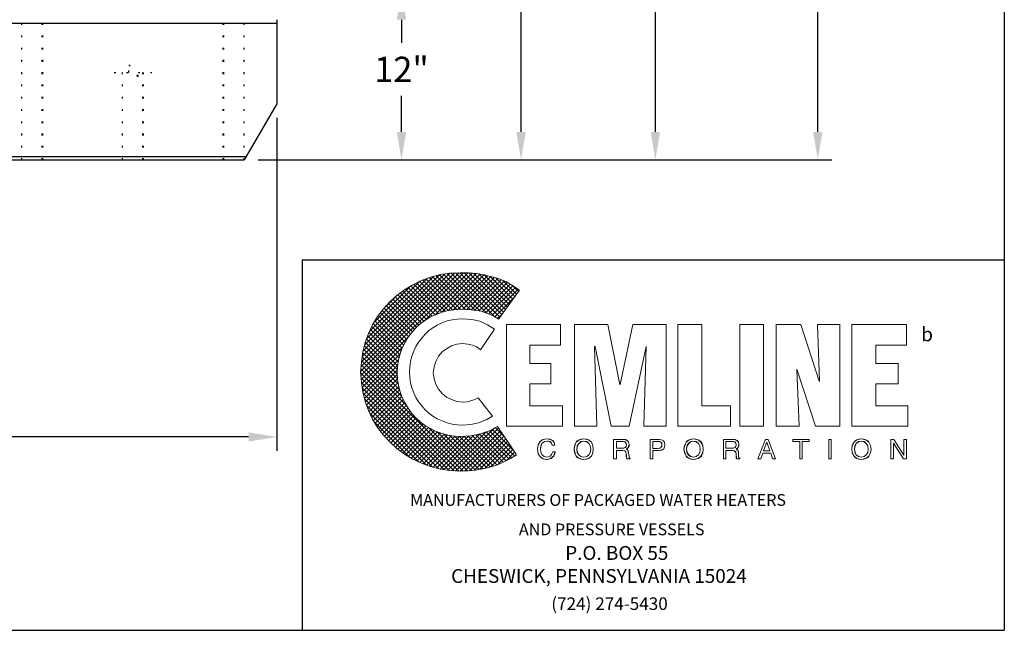
# Model space of a CAD drawing. Extents: x -685 to -415, y 106 to 320.
# Drawn here: x -485 to -415, y 106 to 149 of the extents above; entities that cross this region are included whole.
import ezdxf

# ---------------------------------------------------------------- set-up
doc = ezdxf.new("R2010")
doc.units = 0
doc.header["$LTSCALE"] = 0.25
doc.header["$MEASUREMENT"] = 0
doc.linetypes.add('ACAD_ISO07W100', pattern=[3.5, 0.5, -3])
doc.layers.get('0').update_dxf_attribs({"color": 250, "linetype": 'CONTINUOUS'})
doc.layers.get('Defpoints').update_dxf_attribs({"linetype": 'CONTINUOUS'})
for name, color, linetype in [('1', 1, 'CONTINUOUS'), ('3', 5, 'CONTINUOUS'), ('DIMTEXT', 3, 'CONTINUOUS'), ('H1', 6, 'ACAD_ISO07W100')]:
    doc.layers.add(name, color=color, linetype=linetype)
doc.styles.add('style1', font='compi.ttf')
doc.styles.add('TXT', font='txt.shx', dxfattribs={"height": 2})
doc.dimstyles.get("Standard").update_dxf_attribs({"dimtxt": 0.18, "dimasz": 0.18, "dimexe": 0.18, "dimexo": 0.0625, "dimgap": 0.09, "dimtad": 0, "dimtih": 1, "dimtoh": 1, "dimdec": 4, "dimzin": 0, "dimdsep": 46, "dimtxsty": 'Standard', "dimcen": 0.09, "dimadec": 0, "dimazin": 0, "dimtfac": 1, "dimtdec": 4, "dimtofl": 0, "dimtmove": 0, "dimatfit": 3, "dimfxl": 0, "dimtolj": 1, "dimtzin": 0, "dimarcsym": 0})

# ---------------------------------------------------------------- blocks, each defined once
blk = doc.blocks.new('*D11')
at = {"layer": 'Defpoints', "color": 0}
for p in [(-502.644, 215.381), (-468.953, 139.381), (-428.106, 139.381)]:
    blk.add_point(p, dxfattribs=at)
at = {"layer": 'DIMTEXT', "color": 0, "lineweight": -2}
for p, q in [((-501.644, 215.381), (-427.106, 215.381)), ((-428.106, 213.381), (-428.106, 171.725)), ((-428.106, 141.381), (-428.106, 167.925)), ((-467.953, 139.381), (-427.106, 139.381))]:
    blk.add_line(p, q, dxfattribs=at)
at = {"layer": 'DIMTEXT', "color": 0}
for points in [[(-428.439, 213.381), (-427.773, 213.381), (-428.106, 215.381)], [(-428.439, 141.381), (-427.773, 141.381), (-428.106, 139.381)]]:
    blk.add_solid(points, dxfattribs=at)
at = {"layer": 'DIMTEXT', "color": 4, "insert": (-428.106, 169.825), "char_height": 1.8, "attachment_point": 5}
blk.add_mtext('\\A1;76"', dxfattribs=at)
blk = doc.blocks.new('*D12')
at = {"layer": 'Defpoints', "color": 0}
for p in [(-574.644, 143.381), (-466.644, 143.381), (-466.644, 119.633)]:
    blk.add_point(p, dxfattribs=at)
at = {"layer": 'DIMTEXT', "color": 0, "lineweight": -2}
for p, q in [((-574.644, 142.381), (-574.644, 118.633)), ((-466.644, 142.381), (-466.644, 118.633)), ((-572.644, 119.633), (-530.644, 119.633)), ((-468.644, 119.633), (-510.644, 119.633))]:
    blk.add_line(p, q, dxfattribs=at)
at = {"layer": 'DIMTEXT', "color": 0}
for points in [[(-572.644, 119.966), (-572.644, 119.299), (-574.644, 119.633)], [(-468.644, 119.966), (-468.644, 119.299), (-466.644, 119.633)]]:
    blk.add_solid(points, dxfattribs=at)
at = {"layer": 'DIMTEXT', "color": 4, "insert": (-520.644, 119.633), "char_height": 1.8, "attachment_point": 5}
blk.add_mtext('\\A1;108"\\Papproximate', dxfattribs=at)
blk = doc.blocks.new('*D14')
at = {"layer": 'Defpoints', "color": 0}
for p in [(-502.644, 151.381), (-468.953, 139.381), (-457.757, 139.381)]:
    blk.add_point(p, dxfattribs=at)
at = {"layer": 'DIMTEXT', "color": 0, "lineweight": -2}
for p, q in [((-501.644, 151.381), (-456.757, 151.381)), ((-457.757, 149.381), (-457.757, 147.74)), ((-457.757, 141.381), (-457.757, 143.94)), ((-467.953, 139.381), (-456.757, 139.381))]:
    blk.add_line(p, q, dxfattribs=at)
at = {"layer": 'DIMTEXT', "color": 0}
for points in [[(-458.09, 149.381), (-457.424, 149.381), (-457.757, 151.381)], [(-458.09, 141.381), (-457.424, 141.381), (-457.757, 139.381)]]:
    blk.add_solid(points, dxfattribs=at)
at = {"layer": 'DIMTEXT', "color": 4, "insert": (-457.757, 145.84), "char_height": 1.8, "attachment_point": 5}
blk.add_mtext('\\A1;12"', dxfattribs=at)
blk = doc.blocks.new('*D15')
at = {"layer": 'Defpoints', "color": 0}
for p in [(-454.942, 172.381), (-449.24, 172.381), (-468.953, 139.381)]:
    blk.add_point(p, dxfattribs=at)
at = {"layer": 'DIMTEXT', "color": 0, "lineweight": -2}
for p, q in [((-453.942, 172.381), (-448.24, 172.381)), ((-449.24, 170.381), (-449.24, 158.781)), ((-449.24, 141.381), (-449.24, 154.981)), ((-467.953, 139.381), (-448.24, 139.381))]:
    blk.add_line(p, q, dxfattribs=at)
at = {"layer": 'DIMTEXT', "color": 0}
for points in [[(-449.574, 170.381), (-448.907, 170.381), (-449.24, 172.381)], [(-449.574, 141.381), (-448.907, 141.381), (-449.24, 139.381)]]:
    blk.add_solid(points, dxfattribs=at)
at = {"layer": 'DIMTEXT', "color": 4, "insert": (-449.24, 156.881), "char_height": 1.8, "attachment_point": 5}
blk.add_mtext('\\A1;33"', dxfattribs=at)
blk = doc.blocks.new('*D21')
at = {"layer": 'Defpoints', "color": 0}
for p in [(-470.62, 202.718), (-439.673, 202.718), (-468.953, 139.381)]:
    blk.add_point(p, dxfattribs=at)
at = {"layer": 'DIMTEXT', "color": 0, "lineweight": -2}
for p, q in [((-469.62, 202.718), (-438.673, 202.718)), ((-439.673, 200.718), (-439.673, 165.086)), ((-439.673, 141.381), (-439.673, 161.286)), ((-467.953, 139.381), (-438.673, 139.381))]:
    blk.add_line(p, q, dxfattribs=at)
at = {"layer": 'DIMTEXT', "color": 0}
for points in [[(-440.006, 200.718), (-439.34, 200.718), (-439.673, 202.718)], [(-440.006, 141.381), (-439.34, 141.381), (-439.673, 139.381)]]:
    blk.add_solid(points, dxfattribs=at)
at = {"layer": 'DIMTEXT', "color": 4, "insert": (-439.673, 163.186), "char_height": 1.8, "attachment_point": 5}
blk.add_mtext('\\A1;63"', dxfattribs=at)

msp = doc.modelspace()

# ---------------------------------------------------------------- hatches: boundary and pattern name
at = {"layer": '3'}
h = msp.add_hatch(dxfattribs=at)
h.set_pattern_fill('ANSI37', color=256, scale=1.785656, style=0)
h.set_pattern_definition([(45, (-338.87938, 102.15473), (-0.1578312, 0.1578312), []), (135, (-338.87938, 102.15473), (-0.1578312, -0.1578312), [])])
h.paths.add_polyline_path([(-450.928, 120.384), (-451.495, 120.075), (-452.139, 119.843), (-452.809, 119.714), (-453.53, 119.663), (-453.994, 119.688), (-454.432, 119.766), (-454.87, 119.869), (-455.282, 120.023), (-455.694, 120.229), (-456.055, 120.435), (-456.415, 120.719), (-456.724, 121.002), (-457.008, 121.311), (-457.291, 121.672), (-457.497, 122.033), (-457.703, 122.445), (-457.858, 122.857), (-457.961, 123.295), (-458.038, 123.733), (-458.064, 124.197), (-458.038, 124.66), (-457.961, 125.124), (-457.858, 125.562), (-457.703, 125.974), (-457.497, 126.36), (-457.291, 126.747), (-457.008, 127.082), (-456.724, 127.417), (-456.415, 127.7), (-456.055, 127.958), (-455.694, 128.189), (-455.282, 128.37), (-454.87, 128.524), (-454.432, 128.653), (-453.994, 128.705), (-453.53, 128.73), (-452.783, 128.705), (-452.087, 128.602), (-451.443, 128.37), (-451.134, 128.215), (-450.851, 128.035), (-449.357, 130.096), (-449.82, 130.405), (-450.284, 130.688), (-450.799, 130.894), (-451.315, 131.049), (-451.856, 131.178), (-452.422, 131.281), (-452.989, 131.332), (-453.582, 131.332), (-454.303, 131.306), (-454.998, 131.203), (-455.694, 131.023), (-456.338, 130.791), (-456.956, 130.482), (-457.549, 130.121), (-458.09, 129.709), (-458.579, 129.271), (-459.043, 128.756), (-459.455, 128.215), (-459.816, 127.623), (-460.099, 127.004), (-460.331, 126.36), (-460.511, 125.691), (-460.614, 124.969), (-460.666, 124.248), (-460.614, 123.527), (-460.511, 122.831), (-460.331, 122.161), (-460.099, 121.517), (-459.816, 120.899), (-459.455, 120.307), (-459.043, 119.766), (-458.579, 119.276), (-458.09, 118.813), (-457.549, 118.4), (-456.956, 118.04), (-456.338, 117.756), (-455.694, 117.525), (-454.998, 117.344), (-454.303, 117.241), (-453.582, 117.19), (-453.015, 117.215), (-452.5, 117.267), (-451.959, 117.37), (-451.443, 117.473), (-450.928, 117.653), (-450.464, 117.859), (-450.001, 118.091), (-449.563, 118.349)])

# ---------------------------------------------------------------- linework, layer by layer
for p, q in [((-466.644, 149.381), (-466.644, 143.381)), ((-574.644, 149.131), (-466.644, 149.131)), ((-466.644, 143.381), (-468.953, 139.381)), ((-572.479, 139.631), (-468.809, 139.631)), ((-572.334, 139.381), (-468.953, 139.381))]:
    msp.add_line(p, q)
at = {"color": 1, "lineweight": 0}
for points in [[(-451.134, 127.314), (-451.624, 127.623), (-452.165, 127.88), (-452.757, 128.009), (-453.401, 128.061), (-453.788, 128.035), (-454.148, 127.983), (-454.509, 127.906), (-454.87, 127.777), (-455.204, 127.597), (-455.514, 127.417), (-455.797, 127.211), (-456.08, 126.953), (-456.312, 126.67), (-456.544, 126.386), (-456.724, 126.077), (-456.879, 125.742), (-457.008, 125.382), (-457.111, 125.021), (-457.162, 124.634), (-457.188, 124.248), (-457.162, 123.862), (-457.111, 123.501), (-457.008, 123.14), (-456.879, 122.78), (-456.724, 122.445), (-456.544, 122.136), (-456.312, 121.852), (-456.08, 121.569), (-455.797, 121.337), (-455.514, 121.105), (-455.204, 120.925), (-454.87, 120.77), (-454.509, 120.642), (-454.148, 120.539), (-453.788, 120.487), (-453.401, 120.461), (-452.809, 120.513), (-452.268, 120.642), (-451.727, 120.848), (-451.263, 121.105), (-452.293, 122.419), (-452.525, 122.29), (-452.809, 122.213), (-453.092, 122.136), (-453.401, 122.11), (-453.813, 122.161), (-454.2, 122.29), (-454.56, 122.471), (-454.87, 122.728), (-455.127, 123.037), (-455.307, 123.398), (-455.436, 123.784), (-455.488, 124.197), (-455.436, 124.634), (-455.307, 125.021), (-455.127, 125.382), (-454.87, 125.691), (-454.56, 125.922), (-454.2, 126.129), (-453.813, 126.257), (-453.401, 126.283), (-453.041, 126.257), (-452.706, 126.18), (-452.397, 126.051), (-452.139, 125.845), (-451.134, 127.314), (-451.134, 127.314)], [(-450.284, 120.41), (-450.284, 127.648), (-446.42, 127.648), (-446.42, 126.18), (-448.61, 126.18), (-448.61, 124.866), (-447.116, 124.866), (-447.116, 123.424), (-448.61, 123.424), (-448.61, 121.852), (-446.291, 121.852), (-446.291, 120.41), (-450.284, 120.41), (-450.284, 120.41)], [(-445.441, 120.41), (-445.441, 127.648), (-443.071, 127.648), (-442.195, 123.372), (-442.17, 123.372), (-441.268, 127.648), (-438.898, 127.648), (-438.898, 120.41), (-440.495, 120.41), (-440.341, 126.077), (-441.551, 120.41), (-442.814, 120.41), (-443.973, 126.077), (-443.999, 126.077), (-443.844, 120.41), (-445.441, 120.41), (-445.441, 120.41)], [(-438.074, 120.41), (-438.074, 127.648), (-436.373, 127.648), (-436.373, 121.852), (-434.313, 121.852), (-434.313, 120.41), (-438.074, 120.41), (-438.074, 120.41)], [(-433.669, 127.648), (-431.968, 127.648), (-431.968, 120.41), (-433.669, 120.41), (-433.669, 127.648), (-433.669, 127.648)], [(-429.598, 124.454), (-429.598, 124.428), (-429.444, 120.41), (-431.067, 120.41), (-431.067, 127.648), (-429.315, 127.648), (-428.001, 123.604), (-427.975, 123.604), (-428.13, 127.648), (-426.533, 127.648), (-426.533, 120.41), (-428.259, 120.41), (-429.598, 124.454), (-429.598, 124.454)], [(-425.683, 120.41), (-425.683, 127.648), (-421.793, 127.648), (-421.793, 126.18), (-423.982, 126.18), (-423.982, 124.866), (-422.385, 124.866), (-422.385, 123.424), (-423.982, 123.424), (-423.982, 121.852), (-421.69, 121.852), (-421.69, 120.41), (-425.683, 120.41), (-425.683, 120.41)], [(-447.013, 119.044), (-447.064, 119.199), (-447.167, 119.302), (-447.296, 119.328), (-447.399, 119.328), (-447.579, 119.302), (-447.734, 119.199), (-447.811, 119.019), (-447.863, 118.787), (-447.837, 118.555), (-447.76, 118.375), (-447.605, 118.246), (-447.399, 118.194), (-447.296, 118.22), (-447.167, 118.272), (-447.064, 118.375), (-446.987, 118.581), (-446.806, 118.581), (-446.832, 118.4), (-446.909, 118.272), (-447.013, 118.169), (-447.09, 118.091), (-447.296, 118.04), (-447.425, 118.014), (-447.657, 118.065), (-447.863, 118.194), (-448.017, 118.426), (-448.043, 118.581), (-448.069, 118.761), (-448.017, 119.07), (-447.888, 119.302), (-447.682, 119.457), (-447.399, 119.508), (-447.167, 119.482), (-446.987, 119.379), (-446.884, 119.225), (-446.832, 119.044), (-447.013, 119.044), (-447.013, 119.044)], [(-447.013, 119.044), (-447.013, 119.044), (-447.064, 119.199), (-447.167, 119.276), (-447.296, 119.328), (-447.399, 119.328), (-447.399, 119.328), (-447.579, 119.302), (-447.734, 119.199), (-447.837, 119.019), (-447.863, 118.787), (-447.863, 118.787), (-447.837, 118.555), (-447.76, 118.375), (-447.605, 118.246), (-447.399, 118.194), (-447.399, 118.194), (-447.296, 118.22), (-447.167, 118.272), (-447.064, 118.375), (-446.987, 118.581), (-446.806, 118.581), (-446.806, 118.581), (-446.935, 118.272), (-447.141, 118.091), (-447.347, 118.014), (-447.425, 118.014), (-447.425, 118.014), (-447.657, 118.065), (-447.863, 118.194), (-448.017, 118.426), (-448.069, 118.761), (-448.069, 118.761), (-448.017, 119.07), (-447.888, 119.302), (-447.682, 119.457), (-447.399, 119.508), (-447.399, 119.508), (-447.167, 119.457), (-446.987, 119.354), (-446.884, 119.225), (-446.832, 119.044), (-447.013, 119.044), (-446.832, 119.044), (-446.884, 119.225), (-446.987, 119.354), (-447.167, 119.457), (-447.399, 119.508), (-447.399, 119.508), (-447.682, 119.457), (-447.888, 119.302), (-448.017, 119.07), (-448.069, 118.761), (-448.069, 118.761), (-448.017, 118.426), (-447.863, 118.194), (-447.657, 118.065), (-447.425, 118.014), (-447.425, 118.014), (-447.347, 118.014), (-447.141, 118.091), (-446.935, 118.272), (-446.806, 118.581), (-446.806, 118.581), (-446.987, 118.581), (-447.064, 118.375), (-447.167, 118.272), (-447.296, 118.22), (-447.399, 118.194), (-447.399, 118.194), (-447.605, 118.246), (-447.76, 118.375), (-447.837, 118.555), (-447.863, 118.787), (-447.863, 118.787), (-447.837, 119.019), (-447.734, 119.199), (-447.579, 119.302), (-447.399, 119.328), (-447.399, 119.328), (-447.296, 119.328), (-447.167, 119.276), (-447.064, 119.199), (-447.013, 119.044), (-447.013, 119.044)], [(-444.771, 118.014), (-444.952, 118.04), (-445.106, 118.091), (-445.235, 118.169), (-445.312, 118.272), (-445.415, 118.529), (-445.467, 118.761), (-445.415, 119.019), (-445.312, 119.25), (-445.235, 119.354), (-445.106, 119.431), (-444.952, 119.482), (-444.771, 119.508), (-444.591, 119.482), (-444.436, 119.431), (-444.333, 119.354), (-444.23, 119.25), (-444.127, 119.019), (-444.102, 118.761), (-444.127, 118.529), (-444.23, 118.272), (-444.333, 118.169), (-444.436, 118.091), (-444.591, 118.04), (-444.771, 118.014), (-444.771, 118.014)], [(-444.771, 118.014), (-444.771, 118.014), (-445.106, 118.091), (-445.312, 118.272), (-445.441, 118.503), (-445.467, 118.761), (-445.467, 118.761), (-445.441, 119.019), (-445.312, 119.25), (-445.106, 119.431), (-444.771, 119.508), (-444.771, 119.508), (-444.436, 119.431), (-444.23, 119.25), (-444.127, 119.019), (-444.102, 118.761), (-444.102, 118.761), (-444.127, 118.503), (-444.23, 118.272), (-444.436, 118.091), (-444.771, 118.014), (-444.436, 118.091), (-444.23, 118.272), (-444.127, 118.503), (-444.102, 118.761), (-444.102, 118.761), (-444.127, 119.019), (-444.23, 119.25), (-444.436, 119.431), (-444.771, 119.508), (-444.771, 119.508), (-445.106, 119.431), (-445.312, 119.25), (-445.441, 119.019), (-445.467, 118.761), (-445.467, 118.761), (-445.441, 118.503), (-445.312, 118.272), (-445.106, 118.091), (-444.771, 118.014), (-444.771, 118.014)], [(-444.771, 119.328), (-444.771, 119.328), (-444.977, 119.276), (-445.132, 119.173), (-445.235, 118.993), (-445.261, 118.761), (-445.261, 118.761), (-445.235, 118.529), (-445.132, 118.349), (-444.977, 118.246), (-444.771, 118.194), (-444.771, 118.194), (-444.565, 118.246), (-444.411, 118.349), (-444.308, 118.529), (-444.282, 118.761), (-444.282, 118.761), (-444.308, 118.993), (-444.411, 119.173), (-444.565, 119.276), (-444.771, 119.328), (-444.565, 119.276), (-444.411, 119.173), (-444.308, 118.993), (-444.282, 118.761), (-444.282, 118.761), (-444.308, 118.529), (-444.411, 118.349), (-444.565, 118.246), (-444.771, 118.194), (-444.771, 118.194), (-444.977, 118.246), (-445.132, 118.349), (-445.235, 118.529), (-445.261, 118.761), (-445.261, 118.761), (-445.235, 118.993), (-445.132, 119.173), (-444.977, 119.276), (-444.771, 119.328), (-444.771, 119.328)], [(-444.771, 119.328), (-444.977, 119.302), (-445.132, 119.173), (-445.209, 118.993), (-445.261, 118.761), (-445.209, 118.529), (-445.132, 118.349), (-444.977, 118.246), (-444.771, 118.194), (-444.565, 118.246), (-444.411, 118.349), (-444.308, 118.529), (-444.282, 118.761), (-444.308, 118.993), (-444.411, 119.173), (-444.565, 119.302), (-444.771, 119.328), (-444.771, 119.328)], [(-442.453, 118.065), (-442.659, 118.065), (-442.659, 119.457), (-441.989, 119.457), (-441.989, 119.457), (-441.835, 119.431), (-441.68, 119.379), (-441.577, 119.276), (-441.551, 119.096), (-441.551, 119.096), (-441.577, 118.967), (-441.603, 118.864), (-441.68, 118.813), (-441.732, 118.761), (-441.732, 118.761), (-441.68, 118.735), (-441.629, 118.684), (-441.603, 118.606), (-441.577, 118.478), (-441.551, 118.246), (-441.551, 118.246), (-441.551, 118.22), (-441.551, 118.169), (-441.526, 118.117), (-441.474, 118.091), (-441.474, 118.065), (-441.706, 118.065), (-441.706, 118.065), (-441.732, 118.143), (-441.757, 118.272), (-441.757, 118.375), (-441.757, 118.426), (-441.757, 118.426), (-441.757, 118.452), (-441.783, 118.555), (-441.86, 118.632), (-441.989, 118.658), (-442.453, 118.658), (-442.453, 118.065), (-442.453, 118.658), (-441.989, 118.658), (-441.86, 118.632), (-441.783, 118.555), (-441.757, 118.452), (-441.757, 118.426), (-441.757, 118.426), (-441.757, 118.375), (-441.757, 118.272), (-441.732, 118.143), (-441.706, 118.065), (-441.706, 118.065), (-441.474, 118.065), (-441.474, 118.091), (-441.526, 118.117), (-441.551, 118.169), (-441.551, 118.22), (-441.551, 118.246), (-441.551, 118.246), (-441.577, 118.478), (-441.603, 118.606), (-441.629, 118.684), (-441.68, 118.735), (-441.732, 118.761), (-441.732, 118.761), (-441.68, 118.813), (-441.603, 118.864), (-441.577, 118.967), (-441.551, 119.096), (-441.551, 119.096), (-441.577, 119.276), (-441.68, 119.379), (-441.835, 119.431), (-441.989, 119.457), (-441.989, 119.457), (-442.659, 119.457), (-442.659, 118.065), (-442.453, 118.065)], [(-442.453, 118.065), (-442.659, 118.065), (-442.659, 119.457), (-441.989, 119.457), (-441.809, 119.457), (-441.68, 119.379), (-441.577, 119.276), (-441.551, 119.096), (-441.551, 118.967), (-441.603, 118.89), (-441.732, 118.761), (-441.629, 118.684), (-441.577, 118.606), (-441.577, 118.478), (-441.551, 118.246), (-441.526, 118.143), (-441.474, 118.091), (-441.474, 118.065), (-441.706, 118.065), (-441.732, 118.272), (-441.757, 118.426), (-441.783, 118.581), (-441.86, 118.632), (-441.989, 118.658), (-442.453, 118.658), (-442.453, 118.065), (-442.453, 118.065)], [(-442.453, 118.838), (-442.015, 118.838), (-442.015, 118.838), (-441.912, 118.838), (-441.835, 118.89), (-441.757, 118.941), (-441.732, 119.07), (-441.732, 119.07), (-441.783, 119.199), (-441.86, 119.276), (-441.938, 119.302), (-441.989, 119.302), (-442.453, 119.302), (-442.453, 118.838), (-442.453, 119.302), (-441.989, 119.302), (-441.938, 119.302), (-441.86, 119.276), (-441.783, 119.199), (-441.732, 119.07), (-441.732, 119.07), (-441.757, 118.941), (-441.835, 118.89), (-441.912, 118.838), (-442.015, 118.838), (-442.015, 118.838), (-442.453, 118.838)], [(-442.453, 118.838), (-442.015, 118.838), (-441.809, 118.89), (-441.757, 118.941), (-441.732, 119.07), (-441.757, 119.199), (-441.809, 119.276), (-441.989, 119.302), (-442.453, 119.302), (-442.453, 118.838), (-442.453, 118.838)], [(-439.851, 118.065), (-440.057, 118.065), (-440.057, 119.457), (-439.413, 119.457), (-439.413, 119.457), (-439.233, 119.431), (-439.104, 119.354), (-439.027, 119.225), (-439.001, 119.07), (-439.001, 119.07), (-439.027, 118.916), (-439.078, 118.787), (-439.207, 118.684), (-439.413, 118.658), (-439.851, 118.658), (-439.851, 118.065), (-439.851, 118.658), (-439.413, 118.658), (-439.207, 118.684), (-439.078, 118.787), (-439.027, 118.916), (-439.001, 119.07), (-439.001, 119.07), (-439.027, 119.225), (-439.104, 119.354), (-439.233, 119.431), (-439.413, 119.457), (-439.413, 119.457), (-440.057, 119.457), (-440.057, 118.065), (-439.851, 118.065)], [(-439.851, 118.065), (-440.057, 118.065), (-440.057, 119.457), (-439.413, 119.457), (-439.233, 119.431), (-439.104, 119.354), (-439.027, 119.225), (-439.001, 119.07), (-439.027, 118.916), (-439.078, 118.787), (-439.207, 118.709), (-439.413, 118.658), (-439.851, 118.658), (-439.851, 118.065), (-439.851, 118.065)], [(-439.851, 118.813), (-439.49, 118.813), (-439.49, 118.813), (-439.362, 118.838), (-439.284, 118.864), (-439.233, 118.941), (-439.207, 119.07), (-439.207, 119.07), (-439.233, 119.173), (-439.284, 119.25), (-439.362, 119.302), (-439.465, 119.302), (-439.851, 119.302), (-439.851, 118.813), (-439.851, 119.302), (-439.465, 119.302), (-439.362, 119.302), (-439.284, 119.25), (-439.233, 119.173), (-439.207, 119.07), (-439.207, 119.07), (-439.233, 118.941), (-439.284, 118.864), (-439.362, 118.838), (-439.49, 118.813), (-439.49, 118.813), (-439.851, 118.813)], [(-439.851, 118.813), (-439.49, 118.813), (-439.362, 118.838), (-439.284, 118.89), (-439.207, 118.967), (-439.207, 119.07), (-439.207, 119.199), (-439.284, 119.25), (-439.362, 119.302), (-439.465, 119.302), (-439.851, 119.302), (-439.851, 118.813), (-439.851, 118.813)], [(-436.966, 118.014), (-436.966, 118.014), (-437.275, 118.091), (-437.481, 118.272), (-437.61, 118.503), (-437.636, 118.761), (-437.636, 118.761), (-437.61, 119.019), (-437.481, 119.25), (-437.275, 119.431), (-436.966, 119.508), (-436.966, 119.508), (-436.631, 119.431), (-436.425, 119.25), (-436.296, 119.019), (-436.27, 118.761), (-436.27, 118.761), (-436.296, 118.503), (-436.425, 118.272), (-436.631, 118.091), (-436.966, 118.014), (-436.631, 118.091), (-436.425, 118.272), (-436.296, 118.503), (-436.27, 118.761), (-436.27, 118.761), (-436.296, 119.019), (-436.425, 119.25), (-436.631, 119.431), (-436.966, 119.508), (-436.966, 119.508), (-437.275, 119.431), (-437.481, 119.25), (-437.61, 119.019), (-437.636, 118.761), (-437.636, 118.761), (-437.61, 118.503), (-437.481, 118.272), (-437.275, 118.091), (-436.966, 118.014), (-436.966, 118.014)], [(-436.966, 118.014), (-437.146, 118.04), (-437.275, 118.091), (-437.404, 118.169), (-437.481, 118.272), (-437.584, 118.529), (-437.636, 118.761), (-437.584, 119.019), (-437.481, 119.25), (-437.404, 119.354), (-437.275, 119.431), (-437.146, 119.482), (-436.966, 119.508), (-436.786, 119.482), (-436.631, 119.431), (-436.502, 119.354), (-436.399, 119.25), (-436.296, 119.019), (-436.27, 118.761), (-436.296, 118.529), (-436.399, 118.272), (-436.502, 118.169), (-436.631, 118.091), (-436.786, 118.04), (-436.966, 118.014), (-436.966, 118.014)], [(-436.966, 119.328), (-436.966, 119.328), (-437.172, 119.276), (-437.327, 119.173), (-437.43, 118.993), (-437.455, 118.761), (-437.455, 118.761), (-437.43, 118.529), (-437.327, 118.349), (-437.172, 118.246), (-436.966, 118.194), (-436.966, 118.194), (-436.76, 118.246), (-436.605, 118.349), (-436.502, 118.529), (-436.476, 118.761), (-436.476, 118.761), (-436.502, 118.993), (-436.605, 119.173), (-436.76, 119.276), (-436.966, 119.328), (-436.76, 119.276), (-436.605, 119.173), (-436.502, 118.993), (-436.476, 118.761), (-436.476, 118.761), (-436.502, 118.529), (-436.605, 118.349), (-436.76, 118.246), (-436.966, 118.194), (-436.966, 118.194), (-437.172, 118.246), (-437.327, 118.349), (-437.43, 118.529), (-437.455, 118.761), (-437.455, 118.761), (-437.43, 118.993), (-437.327, 119.173), (-437.172, 119.276), (-436.966, 119.328), (-436.966, 119.328)], [(-436.966, 119.328), (-437.146, 119.302), (-437.301, 119.173), (-437.404, 118.993), (-437.455, 118.761), (-437.404, 118.529), (-437.301, 118.349), (-437.146, 118.246), (-436.966, 118.194), (-436.76, 118.246), (-436.605, 118.349), (-436.502, 118.529), (-436.476, 118.761), (-436.502, 118.993), (-436.605, 119.173), (-436.76, 119.302), (-436.966, 119.328), (-436.966, 119.328)], [(-434.647, 118.065), (-434.828, 118.065), (-434.828, 119.457), (-434.184, 119.457), (-434.184, 119.457), (-434.003, 119.431), (-433.875, 119.379), (-433.772, 119.276), (-433.72, 119.096), (-433.72, 119.096), (-433.746, 118.967), (-433.772, 118.864), (-433.849, 118.813), (-433.926, 118.761), (-433.926, 118.761), (-433.849, 118.735), (-433.797, 118.684), (-433.772, 118.606), (-433.746, 118.478), (-433.746, 118.246), (-433.746, 118.246), (-433.746, 118.22), (-433.72, 118.169), (-433.694, 118.117), (-433.669, 118.091), (-433.669, 118.065), (-433.9, 118.065), (-433.9, 118.065), (-433.926, 118.143), (-433.926, 118.272), (-433.926, 118.375), (-433.926, 118.426), (-433.926, 118.426), (-433.926, 118.452), (-433.978, 118.555), (-434.055, 118.632), (-434.184, 118.658), (-434.647, 118.658), (-434.647, 118.065), (-434.647, 118.658), (-434.184, 118.658), (-434.055, 118.632), (-433.978, 118.555), (-433.926, 118.452), (-433.926, 118.426), (-433.926, 118.426), (-433.926, 118.375), (-433.926, 118.272), (-433.926, 118.143), (-433.9, 118.065), (-433.9, 118.065), (-433.669, 118.065), (-433.669, 118.091), (-433.694, 118.117), (-433.72, 118.169), (-433.746, 118.22), (-433.746, 118.246), (-433.746, 118.246), (-433.746, 118.478), (-433.772, 118.606), (-433.797, 118.684), (-433.849, 118.735), (-433.926, 118.761), (-433.926, 118.761), (-433.849, 118.813), (-433.772, 118.864), (-433.746, 118.967), (-433.72, 119.096), (-433.72, 119.096), (-433.772, 119.276), (-433.875, 119.379), (-434.003, 119.431), (-434.184, 119.457), (-434.184, 119.457), (-434.828, 119.457), (-434.828, 118.065), (-434.647, 118.065)], [(-434.647, 118.065), (-434.828, 118.065), (-434.828, 119.457), (-434.184, 119.457), (-434.003, 119.457), (-433.849, 119.379), (-433.746, 119.276), (-433.72, 119.096), (-433.72, 118.967), (-433.772, 118.89), (-433.926, 118.761), (-433.797, 118.684), (-433.746, 118.606), (-433.746, 118.478), (-433.746, 118.246), (-433.72, 118.143), (-433.669, 118.091), (-433.669, 118.065), (-433.9, 118.065), (-433.926, 118.426), (-433.952, 118.581), (-434.029, 118.632), (-434.184, 118.658), (-434.647, 118.658), (-434.647, 118.065), (-434.647, 118.065)], [(-434.647, 118.838), (-434.209, 118.838), (-434.209, 118.838), (-434.106, 118.838), (-434.003, 118.89), (-433.952, 118.941), (-433.926, 119.07), (-433.926, 119.07), (-433.952, 119.199), (-434.029, 119.276), (-434.132, 119.302), (-434.158, 119.302), (-434.647, 119.302), (-434.647, 118.838), (-434.647, 119.302), (-434.158, 119.302), (-434.132, 119.302), (-434.029, 119.276), (-433.952, 119.199), (-433.926, 119.07), (-433.926, 119.07), (-433.952, 118.941), (-434.003, 118.89), (-434.106, 118.838), (-434.209, 118.838), (-434.209, 118.838), (-434.647, 118.838)], [(-434.647, 118.838), (-434.209, 118.838), (-434.003, 118.89), (-433.952, 118.941), (-433.926, 119.07), (-433.952, 119.199), (-434.003, 119.276), (-434.158, 119.302), (-434.647, 119.302), (-434.647, 118.838), (-434.647, 118.838)], [(-432.02, 118.478), (-432.174, 118.065), (-432.38, 118.065), (-431.84, 119.457), (-431.633, 119.457), (-431.118, 118.065), (-431.324, 118.065), (-431.453, 118.478), (-432.02, 118.478), (-432.02, 118.478)], [(-432.02, 118.478), (-432.174, 118.065), (-432.38, 118.065), (-431.84, 119.457), (-431.633, 119.457), (-431.118, 118.065), (-431.324, 118.065), (-431.453, 118.478), (-432.02, 118.478), (-431.453, 118.478), (-431.324, 118.065), (-431.118, 118.065), (-431.633, 119.457), (-431.84, 119.457), (-432.38, 118.065), (-432.174, 118.065), (-432.02, 118.478)], [(-431.53, 118.632), (-431.736, 119.25), (-431.968, 118.632), (-431.53, 118.632), (-431.968, 118.632), (-431.736, 119.25), (-431.53, 118.632)], [(-431.53, 118.632), (-431.736, 119.25), (-431.968, 118.632), (-431.53, 118.632), (-431.53, 118.632)], [(-429.882, 119.457), (-428.722, 119.457), (-428.722, 119.302), (-429.212, 119.302), (-429.212, 118.065), (-429.392, 118.065), (-429.392, 119.302), (-429.882, 119.302), (-429.882, 119.457), (-429.882, 119.302), (-429.392, 119.302), (-429.392, 118.065), (-429.212, 118.065), (-429.212, 119.302), (-428.722, 119.302), (-428.722, 119.457), (-429.882, 119.457)], [(-429.882, 119.457), (-428.722, 119.457), (-428.722, 119.302), (-429.212, 119.302), (-429.212, 118.065), (-429.392, 118.065), (-429.392, 119.302), (-429.882, 119.302), (-429.882, 119.457), (-429.882, 119.457)], [(-427.331, 119.457), (-427.151, 119.457), (-427.151, 118.065), (-427.331, 118.065), (-427.331, 119.457), (-427.331, 118.065), (-427.151, 118.065), (-427.151, 119.457), (-427.331, 119.457)], [(-427.331, 119.457), (-427.151, 119.457), (-427.151, 118.065), (-427.331, 118.065), (-427.331, 119.457), (-427.331, 119.457)], [(-425.013, 118.014), (-425.013, 118.014), (-425.322, 118.091), (-425.528, 118.272), (-425.657, 118.503), (-425.683, 118.761), (-425.683, 118.761), (-425.657, 119.019), (-425.528, 119.25), (-425.322, 119.431), (-425.013, 119.508), (-425.013, 119.508), (-424.678, 119.431), (-424.472, 119.25), (-424.343, 119.019), (-424.317, 118.761), (-424.317, 118.761), (-424.343, 118.503), (-424.472, 118.272), (-424.678, 118.091), (-425.013, 118.014), (-424.678, 118.091), (-424.472, 118.272), (-424.343, 118.503), (-424.317, 118.761), (-424.317, 118.761), (-424.343, 119.019), (-424.472, 119.25), (-424.678, 119.431), (-425.013, 119.508), (-425.013, 119.508), (-425.322, 119.431), (-425.528, 119.25), (-425.657, 119.019), (-425.683, 118.761), (-425.683, 118.761), (-425.657, 118.503), (-425.528, 118.272), (-425.322, 118.091), (-425.013, 118.014), (-425.013, 118.014)], [(-425.013, 118.014), (-425.193, 118.04), (-425.322, 118.091), (-425.451, 118.169), (-425.528, 118.272), (-425.657, 118.529), (-425.683, 118.761), (-425.657, 119.019), (-425.528, 119.25), (-425.451, 119.354), (-425.322, 119.431), (-425.193, 119.482), (-425.013, 119.508), (-424.833, 119.482), (-424.678, 119.431), (-424.549, 119.354), (-424.472, 119.25), (-424.343, 119.019), (-424.317, 118.761), (-424.343, 118.529), (-424.472, 118.272), (-424.549, 118.169), (-424.678, 118.091), (-424.833, 118.04), (-425.013, 118.014), (-425.013, 118.014)], [(-425.013, 119.328), (-425.013, 119.328), (-425.219, 119.276), (-425.374, 119.173), (-425.477, 118.993), (-425.502, 118.761), (-425.502, 118.761), (-425.477, 118.529), (-425.374, 118.349), (-425.219, 118.246), (-425.013, 118.194), (-425.013, 118.194), (-424.807, 118.246), (-424.652, 118.349), (-424.549, 118.529), (-424.523, 118.761), (-424.523, 118.761), (-424.549, 118.993), (-424.652, 119.173), (-424.807, 119.276), (-425.013, 119.328), (-424.807, 119.276), (-424.652, 119.173), (-424.549, 118.993), (-424.523, 118.761), (-424.523, 118.761), (-424.549, 118.529), (-424.652, 118.349), (-424.807, 118.246), (-425.013, 118.194), (-425.013, 118.194), (-425.219, 118.246), (-425.374, 118.349), (-425.477, 118.529), (-425.502, 118.761), (-425.502, 118.761), (-425.477, 118.993), (-425.374, 119.173), (-425.219, 119.276), (-425.013, 119.328), (-425.013, 119.328)], [(-425.013, 119.328), (-425.219, 119.302), (-425.374, 119.173), (-425.451, 118.993), (-425.502, 118.761), (-425.451, 118.529), (-425.374, 118.349), (-425.219, 118.246), (-425.013, 118.194), (-424.807, 118.246), (-424.652, 118.349), (-424.549, 118.529), (-424.523, 118.761), (-424.549, 118.993), (-424.652, 119.173), (-424.807, 119.302), (-425.013, 119.328), (-425.013, 119.328)], [(-421.973, 119.457), (-421.793, 119.457), (-421.793, 118.065), (-421.999, 118.065), (-422.72, 119.199), (-422.72, 118.065), (-422.901, 118.065), (-422.901, 119.457), (-422.694, 119.457), (-421.973, 118.323), (-421.973, 119.457), (-421.973, 119.457)], [(-421.973, 119.457), (-421.793, 119.457), (-421.793, 118.065), (-421.999, 118.065), (-422.72, 119.199), (-422.72, 118.065), (-422.901, 118.065), (-422.901, 119.457), (-422.694, 119.457), (-421.973, 118.323), (-421.973, 119.457), (-421.973, 118.323), (-422.694, 119.457), (-422.901, 119.457), (-422.901, 118.065), (-422.72, 118.065), (-422.72, 119.199), (-421.999, 118.065), (-421.793, 118.065), (-421.793, 119.457), (-421.973, 119.457)]]:
    msp.add_lwpolyline(points, dxfattribs=at)
at = {"layer": '3', "lineweight": 0}
msp.add_lwpolyline([(-450.928, 120.384), (-451.495, 120.075), (-452.139, 119.843), (-452.809, 119.714), (-453.53, 119.663), (-453.994, 119.688), (-454.432, 119.766), (-454.87, 119.869), (-455.282, 120.023), (-455.694, 120.229), (-456.055, 120.435), (-456.415, 120.719), (-456.724, 121.002), (-457.008, 121.311), (-457.291, 121.672), (-457.497, 122.033), (-457.703, 122.445), (-457.858, 122.857), (-457.961, 123.295), (-458.038, 123.733), (-458.064, 124.197), (-458.038, 124.66), (-457.961, 125.124), (-457.858, 125.562), (-457.703, 125.974), (-457.497, 126.36), (-457.291, 126.747), (-457.008, 127.082), (-456.724, 127.417), (-456.415, 127.7), (-456.055, 127.958), (-455.694, 128.189), (-455.282, 128.37), (-454.87, 128.524), (-454.432, 128.653), (-453.994, 128.705), (-453.53, 128.73), (-452.783, 128.705), (-452.087, 128.602), (-451.443, 128.37), (-451.134, 128.215), (-450.851, 128.035), (-449.357, 130.096), (-449.82, 130.405), (-450.284, 130.688), (-450.799, 130.894), (-451.315, 131.049), (-451.856, 131.178), (-452.422, 131.281), (-452.989, 131.332), (-453.582, 131.332), (-454.303, 131.306), (-454.998, 131.203), (-455.694, 131.023), (-456.338, 130.791), (-456.956, 130.482), (-457.549, 130.121), (-458.09, 129.709), (-458.579, 129.271), (-459.043, 128.756), (-459.455, 128.215), (-459.816, 127.623), (-460.099, 127.004), (-460.331, 126.36), (-460.511, 125.691), (-460.614, 124.969), (-460.666, 124.248), (-460.614, 123.527), (-460.511, 122.831), (-460.331, 122.161), (-460.099, 121.517), (-459.816, 120.899), (-459.455, 120.307), (-459.043, 119.766), (-458.579, 119.276), (-458.09, 118.813), (-457.549, 118.4), (-456.956, 118.04), (-456.338, 117.756), (-455.694, 117.525), (-454.998, 117.344), (-454.303, 117.241), (-453.582, 117.19), (-453.015, 117.215), (-452.5, 117.267), (-451.959, 117.37), (-451.443, 117.473), (-450.928, 117.653), (-450.464, 117.859), (-450.001, 118.091), (-449.563, 118.349), (-450.928, 120.384), (-450.928, 120.384)], dxfattribs=at)
at = {"layer": 'DIMTEXT'}
for p, q in [((-414.823, 319.587), (-414.823, 105.845)), ((-464.823, 132.255), (-414.823, 132.255)), ((-464.823, 132.255), (-464.823, 105.845)), ((-684.823, 105.845), (-414.823, 105.845))]:
    msp.add_line(p, q, dxfattribs=at)
at = {"layer": 'H1'}
for p, q in [((-484.786, 139.381), (-484.786, 149.381)), ((-483.338, 139.381), (-483.338, 149.381)), ((-483.289, 139.381), (-483.289, 149.381)), ((-470.45, 139.381), (-470.45, 149.381)), ((-470.402, 139.381), (-470.402, 149.381)), ((-468.953, 139.381), (-468.953, 149.381)), ((-477.166, 146.155), (-476.513, 145.298)), ((-477.166, 145.624), (-477.166, 146.155)), ((-478.227, 145.624), (-477.166, 145.624)), ((-477.618, 139.381), (-477.618, 145.624)), ((-476.513, 145.298), (-476.513, 145.624)), ((-476.513, 145.624), (-475.533, 145.624)), ((-476.17, 139.381), (-476.17, 145.624)), ((-476.121, 139.381), (-476.121, 145.624))]:
    msp.add_line(p, q, dxfattribs=at)

# ---------------------------------------------------------------- texts
at = {"layer": '1', "style": 'style1'}
msp.add_text('b', height=1, dxfattribs=at).set_placement((-420.746, 126.452))
at = {"layer": 'DIMTEXT', "color": 4, "style": 'TXT'}
for s, height, p in [('MANUFACTURERS OF PACKAGED WATER HEATERS', 0.83928, (-457.14, 114.72)), ('AND PRESSURE VESSELS', 0.83928, (-449.395, 112.622)), ('P.O. BOX 55', 0.98595, (-446.095, 110.868)), ('CHESWICK, PENNSYLVANIA 15024', 0.98595, (-454.223, 109.225)), ('(724) 274-5430', 0.89462, (-447.087, 107.297))]:
    msp.add_text(s, height=height, dxfattribs=at).set_placement(p)

# ---------------------------------------------------------------- dimensions: what is measured, and where the dimension line sits
at = {"layer": 'DIMTEXT'}
for base, p1, p2, picture, middle in [((-428.106, 139.381), (-502.644, 215.381), (-468.953, 139.381), '*D11', (-428.106, 169.825)), ((-439.673, 202.718), (-468.953, 139.381), (-470.62, 202.718), '*D21', (-439.673, 163.186)), ((-449.24, 172.381), (-468.953, 139.381), (-454.942, 172.381), '*D15', (-449.24, 156.881)), ((-457.757, 139.381), (-502.644, 151.381), (-468.953, 139.381), '*D14', (-457.757, 145.84))]:
    dim = msp.add_linear_dim(base=base, p1=p1, p2=p2, angle=90, dimstyle='Standard', override={"dimtxt": 1.8, "dimasz": 2, "dimexe": 1, "dimexo": 1, "dimgap": 1, "dimdec": 0, "dimpost": '"', "dimclrt": 4, "dimtdec": 0}, dxfattribs=at)
    dim.commit()
    dim.dimension.update_dxf_attribs({"geometry": picture, "text_midpoint": middle, "dimtype": 160})
dim = msp.add_linear_dim(base=(-466.644, 119.633), p1=(-574.644, 143.381), p2=(-466.644, 143.381), text='<>\\Papproximate', dimstyle='Standard', override={"dimtxt": 1.8, "dimasz": 2, "dimexe": 1, "dimexo": 1, "dimgap": 1, "dimdec": 0, "dimpost": '"', "dimclrt": 4, "dimtdec": 0}, dxfattribs=at)
dim.commit()
dim.dimension.update_dxf_attribs({"geometry": '*D12', "text_midpoint": (-520.644, 119.633), "dimtype": 160})

doc.saveas('drawing.dxf')
